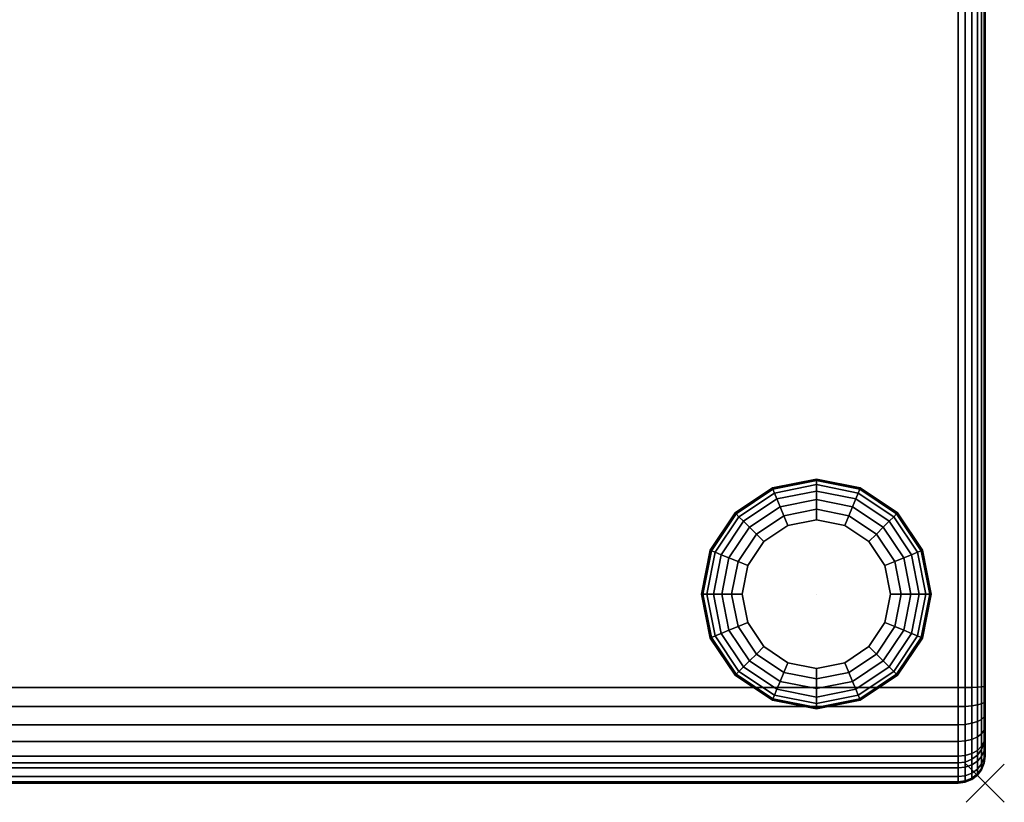
# Model space of a CAD drawing. Units: inches. Extents: x -2 to 259, y -4 to 142.
# Drawn here: x 240 to 259, y 112 to 127 of the extents above; entities that cross this region are included whole.
import ezdxf

# ---------------------------------------------------------------- set-up
doc = ezdxf.new("R2010")
doc.units = ezdxf.units.IN
doc.header["$LTSCALE"] = 8
doc.header["$MEASUREMENT"] = 0
for name, color, linetype in [('Knoll Snaps', 7, 'Continuous'), ('Knoll Studio Chair Base', 5, 'Continuous'), ('Knoll Studio Chair Cushion', 1, 'Continuous'), ('Knoll Studio Chair Leg', 5, 'Continuous')]:
    doc.layers.add(name, color=color, linetype=linetype)

# ---------------------------------------------------------------- blocks, each defined once
blk = doc.blocks.new('Knoll_Activity_Spaces_k_Lounge_Bench_with_Back_Three_Seat_KL6_3D')
at = {"layer": 'Knoll Snaps'}
for p, q in [((77.647, -28.612), (78.353, -27.905)), ((77.647, -27.905), (78.353, -28.612))]:
    blk.add_line(p, q, dxfattribs=at)
at = {"layer": 'Knoll Studio Chair Base'}
for points, invisible_edges in [([(0.5, -27.884, 1.5), (0.5, -7.001, 1.5), (77.5, -7.001, 1.5), (77.5, -27.884, 1.5)], 5), ([(77.5, -7.001, 1.5), (77.629, -7.018, 1.5), (77.629, -27.867, 1.5), (77.5, -27.884, 1.5)], 10), ([(77.75, -27.817, 1.5), (77.629, -27.867, 1.5), (77.629, -7.018, 1.5), (77.75, -7.068, 1.5)], 10), ([(77.75, -7.068, 1.5), (77.854, -7.148, 1.5), (77.854, -27.738, 1.5), (77.75, -27.817, 1.5)], 10), ([(77.933, -27.634, 1.5), (77.854, -27.738, 1.5), (77.854, -7.148, 1.5), (77.933, -7.251, 1.5)], 10), ([(77.933, -7.251, 1.5), (77.983, -7.372, 1.5), (77.983, -27.513, 1.5), (77.933, -27.634, 1.5)], 10), ([(78, -27.384, 1.5), (77.983, -27.513, 1.5), (77.983, -7.372, 1.5), (78, -7.501, 1.5)], 2)]:
    blk.add_3dface(points, dxfattribs=dict(at, invisible_edges=invisible_edges))
at = {"layer": 'Knoll Studio Chair Cushion'}
blk.add_point((78, -28.259), dxfattribs=at)
for points, invisible_edges in [([(78, -7.127, 15.425), (78, -7.147, 15.701), (78, -27.738, 15.701), (78, -27.758, 15.425)], 10), ([(78, -27.384, 1.5), (78, -7.501, 1.5), (78, -7.127, 15.425), (78, -27.758, 15.425)], 4), ([(78, -27.669, 15.944), (78, -27.738, 15.701), (78, -7.147, 15.701), (78, -7.216, 15.944)], 10), ([(78, -7.216, 15.944), (78, -7.331, 16.168), (78, -27.554, 16.168), (78, -27.669, 15.944)], 10), ([(78, -7.331, 16.168), (78, -7.488, 16.365), (78, -27.397, 16.365), (78, -27.554, 16.168)], 10), ([(78, -27.203, 16.527), (78, -27.397, 16.365), (78, -7.488, 16.365), (78, -7.682, 16.527)], 10), ([(78, -7.682, 16.527), (78, -7.903, 16.648), (78, -26.982, 16.648), (78, -27.203, 16.527)], 10), ([(78, -26.741, 16.722), (78, -26.982, 16.648), (78, -7.903, 16.648), (78, -8.144, 16.722)], 10), ([(78, -8.144, 16.722), (78, -8.42, 16.75), (78, -26.465, 16.75), (78, -26.741, 16.722)], 8)]:
    blk.add_3dface(points, dxfattribs=dict(at, invisible_edges=invisible_edges))
for points in [[(77.5, -8.396, 17.25), (0.5, -8.396, 17.25), (0.5, -26.49, 17.25), (77.5, -26.49, 17.25)], [(77.5, -26.49, 17.25), (77.629, -26.489, 17.233), (77.629, -8.396, 17.233), (77.5, -8.396, 17.25)], [(77.629, -26.489, 17.233), (77.75, -26.486, 17.183), (77.75, -8.399, 17.183), (77.629, -8.396, 17.233)], [(77.75, -26.486, 17.183), (77.854, -26.482, 17.104), (77.854, -8.403, 17.104), (77.75, -8.399, 17.183)], [(77.854, -26.482, 17.104), (77.933, -26.477, 17), (77.933, -8.408, 17), (77.854, -8.403, 17.104)], [(77.933, -26.477, 17), (77.983, -26.471, 16.879), (77.983, -8.414, 16.879), (77.933, -8.408, 17)], [(77.983, -26.471, 16.879), (78, -26.465, 16.75), (78, -8.42, 16.75), (77.983, -8.414, 16.879)], [(77.5, -26.49, 17.25), (0.5, -26.49, 17.25), (0.5, -26.84, 17.215), (77.5, -26.84, 17.215)], [(77.5, -26.84, 17.215), (77.629, -26.837, 17.198), (77.629, -26.489, 17.233), (77.5, -26.49, 17.25)], [(77.629, -26.837, 17.198), (77.75, -26.827, 17.149), (77.75, -26.486, 17.183), (77.629, -26.489, 17.233)], [(77.75, -26.827, 17.149), (77.854, -26.811, 17.071), (77.854, -26.482, 17.104), (77.75, -26.486, 17.183)], [(77.854, -26.811, 17.071), (77.933, -26.79, 16.969), (77.933, -26.477, 17), (77.854, -26.482, 17.104)], [(77.933, -26.79, 16.969), (77.983, -26.766, 16.85), (77.983, -26.471, 16.879), (77.933, -26.477, 17)], [(77.983, -26.766, 16.85), (78, -26.741, 16.722), (78, -26.465, 16.75), (77.983, -26.471, 16.879)], [(77.933, -27.079, 16.88), (77.983, -27.032, 16.768), (77.983, -26.766, 16.85), (77.933, -26.79, 16.969)], [(77.983, -27.032, 16.768), (78, -26.982, 16.648), (78, -26.741, 16.722), (77.983, -26.766, 16.85)], [(77.5, -26.84, 17.215), (0.5, -26.84, 17.215), (0.5, -27.177, 17.111), (77.5, -27.177, 17.111)], [(77.5, -27.177, 17.111), (77.629, -27.17, 17.095), (77.629, -26.837, 17.198), (77.5, -26.84, 17.215)], [(77.629, -27.17, 17.095), (77.75, -27.151, 17.049), (77.75, -26.827, 17.149), (77.629, -26.837, 17.198)], [(77.75, -27.151, 17.049), (77.854, -27.12, 16.975), (77.854, -26.811, 17.071), (77.75, -26.827, 17.149)], [(77.854, -27.12, 16.975), (77.933, -27.079, 16.88), (77.933, -26.79, 16.969), (77.854, -26.811, 17.071)], [(77.75, -27.448, 16.887), (77.854, -27.403, 16.821), (77.854, -27.12, 16.975), (77.75, -27.151, 17.049)], [(77.854, -27.403, 16.821), (77.933, -27.345, 16.735), (77.933, -27.079, 16.88), (77.854, -27.12, 16.975)], [(77.933, -27.345, 16.735), (77.983, -27.277, 16.635), (77.983, -27.032, 16.768), (77.933, -27.079, 16.88)], [(77.983, -27.277, 16.635), (78, -27.203, 16.527), (78, -26.982, 16.648), (77.983, -27.032, 16.768)], [(77.5, -27.177, 17.111), (0.5, -27.177, 17.111), (0.5, -27.486, 16.943), (77.5, -27.486, 16.943)], [(77.5, -27.486, 16.943), (77.629, -27.477, 16.928), (77.629, -27.17, 17.095), (77.5, -27.177, 17.111)], [(77.629, -27.477, 16.928), (77.75, -27.448, 16.887), (77.75, -27.151, 17.049), (77.629, -27.17, 17.095)], [(77.933, -27.576, 16.541), (77.983, -27.49, 16.456), (77.983, -27.277, 16.635), (77.933, -27.345, 16.735)], [(77.983, -27.49, 16.456), (78, -27.397, 16.365), (78, -27.203, 16.527), (77.983, -27.277, 16.635)], [(77.5, -27.486, 16.943), (0.5, -27.486, 16.943), (0.5, -27.756, 16.716), (77.5, -27.756, 16.716)], [(77.5, -27.756, 16.716), (77.629, -27.744, 16.704), (77.629, -27.477, 16.928), (77.5, -27.486, 16.943)], [(77.629, -27.744, 16.704), (77.75, -27.708, 16.669), (77.75, -27.448, 16.887), (77.629, -27.477, 16.928)], [(77.75, -27.708, 16.669), (77.854, -27.651, 16.613), (77.854, -27.403, 16.821), (77.75, -27.448, 16.887)], [(77.854, -27.651, 16.613), (77.933, -27.576, 16.541), (77.933, -27.345, 16.735), (77.854, -27.403, 16.821)], [(77.933, -27.765, 16.304), (77.983, -27.663, 16.239), (77.983, -27.49, 16.456), (77.933, -27.576, 16.541)], [(77.983, -27.513, 1.5), (78, -27.384, 1.5), (78, -27.758, 15.425), (77.983, -27.888, 15.428)], [(77.983, -27.663, 16.239), (78, -27.554, 16.168), (78, -27.397, 16.365), (77.983, -27.49, 16.456)], [(77.75, -27.92, 16.404), (77.854, -27.852, 16.361), (77.854, -27.651, 16.613), (77.75, -27.708, 16.669)], [(77.854, -27.852, 16.361), (77.933, -27.765, 16.304), (77.933, -27.576, 16.541), (77.854, -27.651, 16.613)], [(77.854, -27.738, 1.5), (77.933, -27.634, 1.5), (77.933, -28.009, 15.431), (77.854, -28.112, 15.433)], [(77.933, -27.634, 1.5), (77.983, -27.513, 1.5), (77.983, -27.888, 15.428), (77.933, -28.009, 15.431)], [(77.933, -27.903, 16.035), (77.983, -27.79, 15.991), (77.983, -27.663, 16.239), (77.933, -27.765, 16.304)], [(77.983, -27.79, 15.991), (78, -27.669, 15.944), (78, -27.554, 16.168), (77.983, -27.663, 16.239)], [(77.983, -27.866, 15.723), (78, -27.738, 15.701), (78, -27.669, 15.944), (77.983, -27.79, 15.991)], [(77.5, -27.756, 16.716), (0.5, -27.756, 16.716), (0.5, -27.976, 16.441), (77.5, -27.976, 16.441)], [(77.5, -27.976, 16.441), (77.629, -27.962, 16.431), (77.629, -27.744, 16.704), (77.5, -27.756, 16.716)], [(77.5, -27.884, 1.5), (77.629, -27.867, 1.5), (77.629, -28.242, 15.436), (77.5, -28.259, 15.437)], [(77.629, -27.962, 16.431), (77.75, -27.92, 16.404), (77.75, -27.708, 16.669), (77.629, -27.744, 16.704)], [(77.629, -27.867, 1.5), (77.75, -27.817, 1.5), (77.75, -28.192, 15.435), (77.629, -28.242, 15.436)], [(77.75, -27.817, 1.5), (77.854, -27.738, 1.5), (77.854, -28.112, 15.433), (77.75, -28.192, 15.435)], [(77.75, -28.074, 16.103), (77.854, -28, 16.073), (77.854, -27.852, 16.361), (77.75, -27.92, 16.404)], [(77.854, -28, 16.073), (77.933, -27.903, 16.035), (77.933, -27.765, 16.304), (77.854, -27.852, 16.361)], [(77.933, -27.985, 15.744), (77.983, -27.866, 15.723), (77.983, -27.79, 15.991), (77.933, -27.903, 16.035)], [(77.933, -28.009, 15.431), (77.983, -27.888, 15.428), (77.983, -27.866, 15.723), (77.933, -27.985, 15.744)], [(77.983, -27.888, 15.428), (78, -27.758, 15.425), (78, -27.738, 15.701), (77.983, -27.866, 15.723)], [(77.5, -28.259, 15.437), (0.5, -28.259, 15.437), (0.5, -27.884, 1.5), (77.5, -27.884, 1.5)], [(77.5, -27.976, 16.441), (0.5, -27.976, 16.441), (0.5, -28.137, 16.127), (77.5, -28.137, 16.127)], [(77.5, -28.137, 16.127), (77.629, -28.121, 16.121), (77.629, -27.962, 16.431), (77.5, -27.976, 16.441)], [(77.629, -28.121, 16.121), (77.75, -28.074, 16.103), (77.75, -27.92, 16.404), (77.629, -27.962, 16.431)], [(77.75, -28.166, 15.776), (77.854, -28.088, 15.762), (77.854, -28, 16.073), (77.75, -28.074, 16.103)], [(77.854, -28.088, 15.762), (77.933, -27.985, 15.744), (77.933, -27.903, 16.035), (77.854, -28, 16.073)], [(77.854, -28.112, 15.433), (77.933, -28.009, 15.431), (77.933, -27.985, 15.744), (77.854, -28.088, 15.762)], [(77.5, -28.137, 16.127), (0.5, -28.137, 16.127), (0.5, -28.233, 15.788), (77.5, -28.233, 15.788)], [(77.5, -28.233, 15.788), (0.5, -28.233, 15.788), (0.5, -28.259, 15.437), (77.5, -28.259, 15.437)], [(77.5, -28.233, 15.788), (77.629, -28.216, 15.785), (77.629, -28.121, 16.121), (77.5, -28.137, 16.127)], [(77.5, -28.259, 15.437), (77.629, -28.242, 15.436), (77.629, -28.216, 15.785), (77.5, -28.233, 15.788)], [(77.629, -28.216, 15.785), (77.75, -28.166, 15.776), (77.75, -28.074, 16.103), (77.629, -28.121, 16.121)], [(77.629, -28.242, 15.436), (77.75, -28.192, 15.435), (77.75, -28.166, 15.776), (77.629, -28.216, 15.785)], [(77.75, -28.192, 15.435), (77.854, -28.112, 15.433), (77.854, -28.088, 15.762), (77.75, -28.166, 15.776)]]:
    blk.add_3dface(points, dxfattribs=at)
at = {"layer": 'Knoll Studio Chair Leg'}
for points in [[(74.875, -22.66, 0.556), (74.072, -22.819, 0.556), (74.062, -22.796, 0.75), (74.875, -22.634, 0.75)], [(74.875, -22.634, 0.75), (74.062, -22.796, 0.75), (74.062, -22.796, 1.5), (74.875, -22.634, 1.5)], [(74.875, -22.734, 0.375), (74.1, -22.889, 0.375), (74.072, -22.819, 0.556), (74.875, -22.66, 0.556)], [(74.875, -22.854, 0.22), (74.146, -22.999, 0.22), (74.1, -22.889, 0.375), (74.875, -22.734, 0.375)], [(75.678, -22.819, 0.556), (74.875, -22.66, 0.556), (74.875, -22.634, 0.75), (75.688, -22.796, 0.75)], [(75.688, -22.796, 0.75), (74.875, -22.634, 0.75), (74.875, -22.634, 1.5), (75.688, -22.796, 1.5)], [(75.65, -22.889, 0.375), (74.875, -22.734, 0.375), (74.875, -22.66, 0.556), (75.678, -22.819, 0.556)], [(75.604, -22.999, 0.22), (74.875, -22.854, 0.22), (74.875, -22.734, 0.375), (75.65, -22.889, 0.375)], [(74.072, -22.819, 0.556), (73.39, -23.274, 0.556), (73.372, -23.256, 0.75), (74.062, -22.796, 0.75)], [(74.062, -22.796, 0.75), (73.372, -23.256, 0.75), (73.372, -23.256, 1.5), (74.062, -22.796, 1.5)], [(74.1, -22.889, 0.375), (73.443, -23.327, 0.375), (73.39, -23.274, 0.556), (74.072, -22.819, 0.556)], [(74.146, -22.999, 0.22), (73.528, -23.412, 0.22), (73.443, -23.327, 0.375), (74.1, -22.889, 0.375)], [(74.875, -23.009, 0.1), (74.205, -23.142, 0.1), (74.146, -22.999, 0.22), (74.875, -22.854, 0.22)], [(75.545, -23.142, 0.1), (74.875, -23.009, 0.1), (74.875, -22.854, 0.22), (75.604, -22.999, 0.22)], [(76.222, -23.412, 0.22), (75.604, -22.999, 0.22), (75.65, -22.889, 0.375), (76.307, -23.327, 0.375)], [(76.307, -23.327, 0.375), (75.65, -22.889, 0.375), (75.678, -22.819, 0.556), (76.36, -23.274, 0.556)], [(76.36, -23.274, 0.556), (75.678, -22.819, 0.556), (75.688, -22.796, 0.75), (76.378, -23.256, 0.75)], [(76.378, -23.256, 0.75), (75.688, -22.796, 0.75), (75.688, -22.796, 1.5), (76.378, -23.256, 1.5)], [(74.205, -23.142, 0.1), (73.638, -23.522, 0.1), (73.528, -23.412, 0.22), (74.146, -22.999, 0.22)], [(74.875, -23.19, 0.026), (74.275, -23.309, 0.026), (74.205, -23.142, 0.1), (74.875, -23.009, 0.1)], [(75.475, -23.309, 0.026), (74.875, -23.19, 0.026), (74.875, -23.009, 0.1), (75.545, -23.142, 0.1)], [(76.112, -23.522, 0.1), (75.545, -23.142, 0.1), (75.604, -22.999, 0.22), (76.222, -23.412, 0.22)], [(73.39, -23.274, 0.556), (72.935, -23.956, 0.556), (72.912, -23.946, 0.75), (73.372, -23.256, 0.75)], [(73.372, -23.256, 0.75), (72.912, -23.946, 0.75), (72.912, -23.946, 1.5), (73.372, -23.256, 1.5)], [(73.443, -23.327, 0.375), (73.005, -23.984, 0.375), (72.935, -23.956, 0.556), (73.39, -23.274, 0.556)], [(74.275, -23.309, 0.026), (73.765, -23.649, 0.026), (73.638, -23.522, 0.1), (74.205, -23.142, 0.1)], [(74.349, -23.489, 0), (73.903, -23.787, 0), (73.765, -23.649, 0.026), (74.275, -23.309, 0.026)], [(74.875, -23.384, 0), (74.349, -23.489, 0), (74.275, -23.309, 0.026), (74.875, -23.19, 0.026)], [(75.401, -23.489, 0), (74.875, -23.384, 0), (74.875, -23.19, 0.026), (75.475, -23.309, 0.026)], [(75.847, -23.787, 0), (75.401, -23.489, 0), (75.475, -23.309, 0.026), (75.985, -23.649, 0.026)], [(75.985, -23.649, 0.026), (75.475, -23.309, 0.026), (75.545, -23.142, 0.1), (76.112, -23.522, 0.1)], [(76.745, -23.984, 0.375), (76.307, -23.327, 0.375), (76.36, -23.274, 0.556), (76.815, -23.956, 0.556)], [(76.815, -23.956, 0.556), (76.36, -23.274, 0.556), (76.378, -23.256, 0.75), (76.838, -23.946, 0.75)], [(76.838, -23.946, 0.75), (76.378, -23.256, 0.75), (76.378, -23.256, 1.5), (76.838, -23.946, 1.5)], [(73.528, -23.412, 0.22), (73.115, -24.03, 0.22), (73.005, -23.984, 0.375), (73.443, -23.327, 0.375)], [(73.638, -23.522, 0.1), (73.258, -24.089, 0.1), (73.115, -24.03, 0.22), (73.528, -23.412, 0.22)], [(76.492, -24.089, 0.1), (76.112, -23.522, 0.1), (76.222, -23.412, 0.22), (76.635, -24.03, 0.22)], [(76.635, -24.03, 0.22), (76.222, -23.412, 0.22), (76.307, -23.327, 0.375), (76.745, -23.984, 0.375)], [(73.765, -23.649, 0.026), (73.425, -24.159, 0.026), (73.258, -24.089, 0.1), (73.638, -23.522, 0.1)], [(73.903, -23.787, 0), (73.605, -24.233, 0), (73.425, -24.159, 0.026), (73.765, -23.649, 0.026)], [(76.145, -24.233, 0), (75.847, -23.787, 0), (75.985, -23.649, 0.026), (76.325, -24.159, 0.026)], [(76.325, -24.159, 0.026), (75.985, -23.649, 0.026), (76.112, -23.522, 0.1), (76.492, -24.089, 0.1)], [(72.935, -23.956, 0.556), (72.776, -24.759, 0.556), (72.75, -24.759, 0.75), (72.912, -23.946, 0.75)], [(72.912, -23.946, 0.75), (72.75, -24.759, 0.75), (72.75, -24.759, 1.5), (72.912, -23.946, 1.5)], [(73.005, -23.984, 0.375), (72.85, -24.759, 0.375), (72.776, -24.759, 0.556), (72.935, -23.956, 0.556)], [(73.115, -24.03, 0.22), (72.97, -24.759, 0.22), (72.85, -24.759, 0.375), (73.005, -23.984, 0.375)], [(73.258, -24.089, 0.1), (73.125, -24.759, 0.1), (72.97, -24.759, 0.22), (73.115, -24.03, 0.22)], [(76.625, -24.759, 0.1), (76.492, -24.089, 0.1), (76.635, -24.03, 0.22), (76.78, -24.759, 0.22)], [(76.78, -24.759, 0.22), (76.635, -24.03, 0.22), (76.745, -23.984, 0.375), (76.9, -24.759, 0.375)], [(76.9, -24.759, 0.375), (76.745, -23.984, 0.375), (76.815, -23.956, 0.556), (76.974, -24.759, 0.556)], [(76.974, -24.759, 0.556), (76.815, -23.956, 0.556), (76.838, -23.946, 0.75), (77, -24.759, 0.75)], [(77, -24.759, 0.75), (76.838, -23.946, 0.75), (76.838, -23.946, 1.5), (77, -24.759, 1.5)], [(73.425, -24.159, 0.026), (73.306, -24.759, 0.026), (73.125, -24.759, 0.1), (73.258, -24.089, 0.1)], [(73.605, -24.233, 0), (73.5, -24.759, 0), (73.306, -24.759, 0.026), (73.425, -24.159, 0.026)], [(76.25, -24.759, 0), (76.145, -24.233, 0), (76.325, -24.159, 0.026), (76.444, -24.759, 0.026)], [(76.444, -24.759, 0.026), (76.325, -24.159, 0.026), (76.492, -24.089, 0.1), (76.625, -24.759, 0.1)], [(72.776, -24.759, 0.556), (72.935, -25.562, 0.556), (72.912, -25.572, 0.75), (72.75, -24.759, 0.75)], [(72.75, -24.759, 0.75), (72.912, -25.572, 0.75), (72.912, -25.572, 1.5), (72.75, -24.759, 1.5)], [(72.85, -24.759, 0.375), (73.005, -25.534, 0.375), (72.935, -25.562, 0.556), (72.776, -24.759, 0.556)], [(72.97, -24.759, 0.22), (73.115, -25.488, 0.22), (73.005, -25.534, 0.375), (72.85, -24.759, 0.375)], [(73.125, -24.759, 0.1), (73.258, -25.429, 0.1), (73.115, -25.488, 0.22), (72.97, -24.759, 0.22)], [(73.306, -24.759, 0.026), (73.425, -25.359, 0.026), (73.258, -25.429, 0.1), (73.125, -24.759, 0.1)], [(73.5, -24.759, 0), (73.605, -25.285, 0), (73.425, -25.359, 0.026), (73.306, -24.759, 0.026)], [(76.145, -25.285, 0), (76.25, -24.759, 0), (76.444, -24.759, 0.026), (76.325, -25.359, 0.026)], [(76.325, -25.359, 0.026), (76.444, -24.759, 0.026), (76.625, -24.759, 0.1), (76.492, -25.429, 0.1)], [(76.492, -25.429, 0.1), (76.625, -24.759, 0.1), (76.78, -24.759, 0.22), (76.635, -25.488, 0.22)], [(76.635, -25.488, 0.22), (76.78, -24.759, 0.22), (76.9, -24.759, 0.375), (76.745, -25.534, 0.375)], [(76.745, -25.534, 0.375), (76.9, -24.759, 0.375), (76.974, -24.759, 0.556), (76.815, -25.562, 0.556)], [(76.815, -25.562, 0.556), (76.974, -24.759, 0.556), (77, -24.759, 0.75), (76.838, -25.572, 0.75)], [(76.838, -25.572, 0.75), (77, -24.759, 0.75), (77, -24.759, 1.5), (76.838, -25.572, 1.5)], [(73.605, -25.285, 0), (73.903, -25.731, 0), (73.765, -25.869, 0.026), (73.425, -25.359, 0.026)], [(75.847, -25.731, 0), (76.145, -25.285, 0), (76.325, -25.359, 0.026), (75.985, -25.869, 0.026)], [(73.115, -25.488, 0.22), (73.528, -26.106, 0.22), (73.443, -26.191, 0.375), (73.005, -25.534, 0.375)], [(73.258, -25.429, 0.1), (73.638, -25.996, 0.1), (73.528, -26.106, 0.22), (73.115, -25.488, 0.22)], [(73.425, -25.359, 0.026), (73.765, -25.869, 0.026), (73.638, -25.996, 0.1), (73.258, -25.429, 0.1)], [(75.985, -25.869, 0.026), (76.325, -25.359, 0.026), (76.492, -25.429, 0.1), (76.112, -25.996, 0.1)], [(76.112, -25.996, 0.1), (76.492, -25.429, 0.1), (76.635, -25.488, 0.22), (76.222, -26.106, 0.22)], [(76.222, -26.106, 0.22), (76.635, -25.488, 0.22), (76.745, -25.534, 0.375), (76.307, -26.191, 0.375)], [(72.935, -25.562, 0.556), (73.39, -26.244, 0.556), (73.372, -26.262, 0.75), (72.912, -25.572, 0.75)], [(72.912, -25.572, 0.75), (73.372, -26.262, 0.75), (73.372, -26.262, 1.5), (72.912, -25.572, 1.5)], [(73.005, -25.534, 0.375), (73.443, -26.191, 0.375), (73.39, -26.244, 0.556), (72.935, -25.562, 0.556)], [(76.307, -26.191, 0.375), (76.745, -25.534, 0.375), (76.815, -25.562, 0.556), (76.36, -26.244, 0.556)], [(76.36, -26.244, 0.556), (76.815, -25.562, 0.556), (76.838, -25.572, 0.75), (76.378, -26.262, 0.75)], [(76.378, -26.262, 0.75), (76.838, -25.572, 0.75), (76.838, -25.572, 1.5), (76.378, -26.262, 1.5)], [(73.765, -25.869, 0.026), (74.275, -26.209, 0.026), (74.205, -26.376, 0.1), (73.638, -25.996, 0.1)], [(73.903, -25.731, 0), (74.349, -26.029, 0), (74.275, -26.209, 0.026), (73.765, -25.869, 0.026)], [(75.401, -26.029, 0), (75.847, -25.731, 0), (75.985, -25.869, 0.026), (75.475, -26.209, 0.026)], [(75.475, -26.209, 0.026), (75.985, -25.869, 0.026), (76.112, -25.996, 0.1), (75.545, -26.376, 0.1)], [(73.638, -25.996, 0.1), (74.205, -26.376, 0.1), (74.146, -26.519, 0.22), (73.528, -26.106, 0.22)], [(74.349, -26.029, 0), (74.875, -26.134, 0), (74.875, -26.328, 0.026), (74.275, -26.209, 0.026)], [(74.875, -26.134, 0), (75.401, -26.029, 0), (75.475, -26.209, 0.026), (74.875, -26.328, 0.026)], [(75.545, -26.376, 0.1), (76.112, -25.996, 0.1), (76.222, -26.106, 0.22), (75.604, -26.519, 0.22)], [(73.443, -26.191, 0.375), (74.1, -26.629, 0.375), (74.072, -26.699, 0.556), (73.39, -26.244, 0.556)], [(73.528, -26.106, 0.22), (74.146, -26.519, 0.22), (74.1, -26.629, 0.375), (73.443, -26.191, 0.375)], [(74.275, -26.209, 0.026), (74.875, -26.328, 0.026), (74.875, -26.509, 0.1), (74.205, -26.376, 0.1)], [(74.875, -26.328, 0.026), (75.475, -26.209, 0.026), (75.545, -26.376, 0.1), (74.875, -26.509, 0.1)], [(75.604, -26.519, 0.22), (76.222, -26.106, 0.22), (76.307, -26.191, 0.375), (75.65, -26.629, 0.375)], [(75.65, -26.629, 0.375), (76.307, -26.191, 0.375), (76.36, -26.244, 0.556), (75.678, -26.699, 0.556)], [(73.39, -26.244, 0.556), (74.072, -26.699, 0.556), (74.062, -26.722, 0.75), (73.372, -26.262, 0.75)], [(73.372, -26.262, 0.75), (74.062, -26.722, 0.75), (74.062, -26.722, 1.5), (73.372, -26.262, 1.5)], [(74.205, -26.376, 0.1), (74.875, -26.509, 0.1), (74.875, -26.664, 0.22), (74.146, -26.519, 0.22)], [(74.875, -26.509, 0.1), (75.545, -26.376, 0.1), (75.604, -26.519, 0.22), (74.875, -26.664, 0.22)], [(75.678, -26.699, 0.556), (76.36, -26.244, 0.556), (76.378, -26.262, 0.75), (75.688, -26.722, 0.75)], [(75.688, -26.722, 0.75), (76.378, -26.262, 0.75), (76.378, -26.262, 1.5), (75.688, -26.722, 1.5)], [(74.146, -26.519, 0.22), (74.875, -26.664, 0.22), (74.875, -26.784, 0.375), (74.1, -26.629, 0.375)], [(74.875, -26.664, 0.22), (75.604, -26.519, 0.22), (75.65, -26.629, 0.375), (74.875, -26.784, 0.375)], [(74.072, -26.699, 0.556), (74.875, -26.858, 0.556), (74.875, -26.884, 0.75), (74.062, -26.722, 0.75)], [(74.062, -26.722, 0.75), (74.875, -26.884, 0.75), (74.875, -26.884, 1.5), (74.062, -26.722, 1.5)], [(74.1, -26.629, 0.375), (74.875, -26.784, 0.375), (74.875, -26.858, 0.556), (74.072, -26.699, 0.556)], [(74.875, -26.784, 0.375), (75.65, -26.629, 0.375), (75.678, -26.699, 0.556), (74.875, -26.858, 0.556)], [(74.875, -26.858, 0.556), (75.678, -26.699, 0.556), (75.688, -26.722, 0.75), (74.875, -26.884, 0.75)], [(74.875, -26.884, 0.75), (75.688, -26.722, 0.75), (75.688, -26.722, 1.5), (74.875, -26.884, 1.5)]]:
    blk.add_3dface(points, dxfattribs=at)
at = {"layer": 'Knoll Studio Chair Leg', "invisible_edges": 10}
for points in [[(74.875, -24.759, 0), (74.875, -24.759, 0), (73.903, -23.787, 0), (74.349, -23.489, 0)], [(74.875, -24.759, 0), (74.875, -24.759, 0), (74.349, -23.489, 0), (74.875, -23.384, 0)], [(74.875, -24.759, 0), (74.875, -24.759, 0), (74.875, -23.384, 0), (75.401, -23.489, 0)], [(74.875, -24.759, 0), (74.875, -24.759, 0), (75.401, -23.489, 0), (75.847, -23.787, 0)], [(74.875, -24.759, 0), (74.875, -24.759, 0), (73.605, -24.233, 0), (73.903, -23.787, 0)], [(74.875, -24.759, 0), (74.875, -24.759, 0), (75.847, -23.787, 0), (76.145, -24.233, 0)], [(74.875, -24.759, 0), (74.875, -24.759, 0), (73.5, -24.759, 0), (73.605, -24.233, 0)], [(74.875, -24.759, 0), (74.875, -24.759, 0), (76.145, -24.233, 0), (76.25, -24.759, 0)], [(74.875, -24.759, 0), (74.875, -24.759, 0), (73.605, -25.285, 0), (73.5, -24.759, 0)], [(74.875, -24.759, 0), (74.875, -24.759, 0), (73.903, -25.731, 0), (73.605, -25.285, 0)], [(74.875, -24.759, 0), (74.875, -24.759, 0), (74.349, -26.029, 0), (73.903, -25.731, 0)], [(74.875, -24.759, 0), (74.875, -24.759, 0), (74.875, -26.134, 0), (74.349, -26.029, 0)], [(74.875, -24.759, 0), (74.875, -24.759, 0), (76.25, -24.759, 0), (76.145, -25.285, 0)], [(74.875, -24.759, 0), (74.875, -24.759, 0), (76.145, -25.285, 0), (75.847, -25.731, 0)], [(74.875, -24.759, 0), (74.875, -24.759, 0), (75.847, -25.731, 0), (75.401, -26.029, 0)], [(74.875, -24.759, 0), (74.875, -24.759, 0), (75.401, -26.029, 0), (74.875, -26.134, 0)]]:
    blk.add_3dface(points, dxfattribs=at)

msp = doc.modelspace()

# ---------------------------------------------------------------- block references
msp.add_blockref('Knoll_Activity_Spaces_k_Lounge_Bench_with_Back_Three_Seat_KL6_3D', (180.221, 140.955))

doc.saveas('drawing.dxf')
